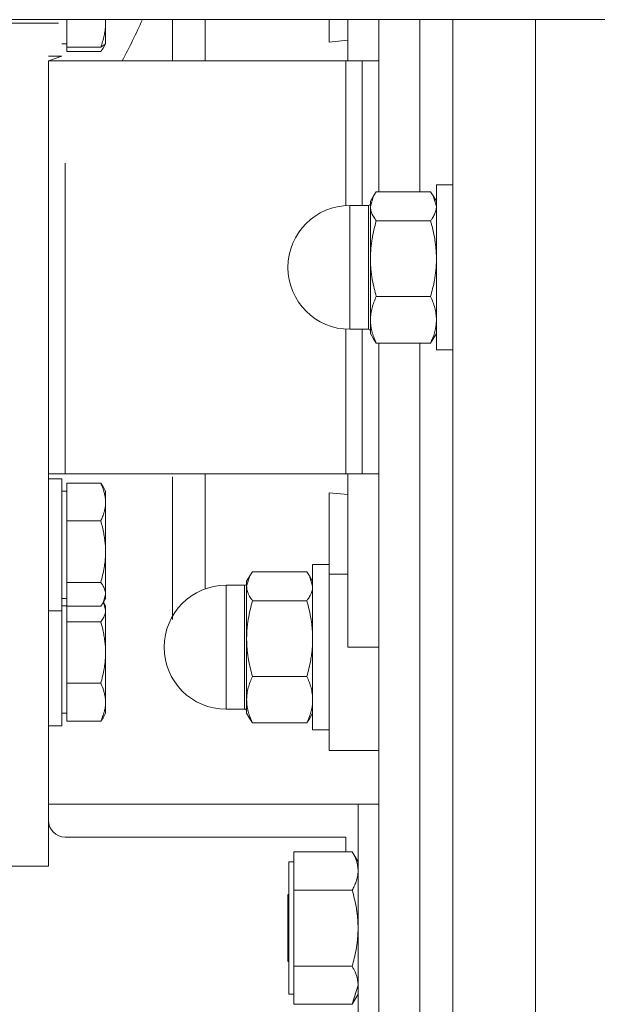
# Model space of a CAD drawing. Units: millimetres. Extents: x 0 to 30397, y -7 to 21000.
# Drawn here: x 9441 to 9511, y 11461 to 11580 of the extents above; entities that cross this region are included whole.
import ezdxf

# ---------------------------------------------------------------- set-up
doc = ezdxf.new("R2010")
doc.units = ezdxf.units.MM
doc.linetypes.add('K5LT_THIN', pattern=[0])
doc.layers.add('R', color=1, linetype='Continuous', true_color=0xff0000)
doc.layers.add('WELDING', color=7, linetype='Continuous', true_color=0xffffff)

msp = doc.modelspace()

# ---------------------------------------------------------------- linework, layer by layer
at = {"layer": 'R', "color": 7, "linetype": 'K5LT_THIN', "lineweight": 13}
for p, q in [((10912.24, 11580.21), (8261.24, 11580.21)), ((9445.44, 11579.79), (9435.74, 11579.79)), ((9445.44, 11579.79), (9435.74, 11579.79)), ((9446.44, 11579.84), (9446.44, 11580.21)), ((9446.44, 11577.29), (9446.44, 11579.84)), ((9451.14, 11580.21), (9451.14, 11579.84)), ((9451.14, 11579.84), (9451.14, 11577.29)), ((9459.24, 11575.21), (9459.24, 11580.21)), ((9478.24, 11580.21), (9478.24, 11577.5)), ((9480.49, 11580.21), (9480.49, 11575.21)), ((9484.24, 11580.21), (9484.24, 11559.36)), ((9489.24, 11580.21), (9489.24, 11559.36)), ((9489.24, 11580.21), (9489.24, 11559.36)), ((9493.24, 11580.21), (9493.24, 11550.21)), ((9503.24, 11437.38), (9503.24, 11580.21)), ((9503.24, 11550.21), (9503.24, 11580.21)), ((9446.44, 11577.29), (9445.84, 11577.29)), ((9446.44, 11577.29), (9445.84, 11577.29)), ((9446.44, 11576.35), (9446.44, 11577.29)), ((9446.44, 11576.86), (9446.44, 11577.29)), ((9446.44, 11576.86), (9450.56, 11576.86)), ((9450.83, 11576.75), (9451.14, 11577.29)), ((9451.11, 11577.24), (9451.14, 11577.29)), ((9451.11, 11577.24), (9451.11, 11577.24)), ((9478.24, 11577.5), (9480.49, 11577.71)), ((9445.84, 11575.79), (9444.24, 11575.79)), ((9446.44, 11576.35), (9450.56, 11576.35)), ((9444.24, 11477.71), (9444.24, 11575.21)), ((9444.24, 11575.21), (9446.24, 11575.21)), ((9446.24, 11575.21), (9480.24, 11575.21)), ((9480.24, 11575.21), (9482.24, 11575.21)), ((9480.24, 11575.21), (9480.24, 11557.69)), ((9482.24, 11575.21), (9484.24, 11575.21)), ((9482.24, 11557.71), (9482.24, 11575.21)), ((9446.24, 11562.84), (9446.24, 11537.57)), ((9491.24, 11560.21), (9491.24, 11540.21)), ((9493.24, 11560.21), (9491.24, 11560.21)), ((9490.53, 11559.36), (9483.95, 11559.36)), ((9482.99, 11557.71), (9480.74, 11557.71)), ((9480.74, 11551.19), (9480.74, 11557.71)), ((9482.99, 11551.19), (9482.99, 11557.71)), ((9483.62, 11558.86), (9483.24, 11558.21)), ((9483.24, 11558.21), (9483.24, 11557.6)), ((9490.86, 11558.86), (9491.24, 11558.21)), ((9483.24, 11557.6), (9483.24, 11551.26)), ((9490.53, 11555.84), (9483.95, 11555.84)), ((9480.74, 11551.19), (9480.74, 11542.71)), ((9482.99, 11551.19), (9482.99, 11542.71)), ((9483.24, 11551.26), (9483.24, 11543.86)), ((9493.24, 11550.21), (9493.24, 11410.21)), ((9503.24, 11437.38), (9503.24, 11550.21)), ((9490.53, 11546.68), (9483.95, 11546.68)), ((9483.24, 11543.86), (9483.24, 11542.21)), ((9480.24, 11542.72), (9480.24, 11525.21)), ((9482.99, 11542.71), (9480.74, 11542.71)), ((9482.24, 11525.21), (9482.24, 11542.71)), ((9483.62, 11541.55), (9483.24, 11542.21)), ((9490.86, 11541.55), (9491.24, 11542.21)), ((9483.95, 11541.05), (9490.53, 11541.05)), ((9484.24, 11541.05), (9484.24, 11451.11)), ((9489.24, 11541.05), (9489.24, 11451.11)), ((9489.24, 11541.05), (9489.24, 11451.11)), ((9493.24, 11540.21), (9491.24, 11540.21)), ((9446.24, 11537.57), (9446.24, 11525.21)), ((9446.24, 11525.21), (9444.24, 11525.21)), ((9445.84, 11524.62), (9444.24, 11524.62)), ((9445.84, 11524.62), (9444.24, 11524.62)), ((9445.84, 11524.62), (9445.84, 11509.23)), ((9480.24, 11525.21), (9446.24, 11525.21)), ((9459.24, 11524.83), (9459.24, 11507.57)), ((9482.24, 11525.21), (9480.24, 11525.21)), ((9480.49, 11525.21), (9480.49, 11504.21)), ((9484.24, 11525.21), (9482.24, 11525.21)), ((9446.44, 11524.06), (9450.56, 11524.06)), ((9446.44, 11521.78), (9446.44, 11524.06)), ((9450.83, 11523.66), (9451.14, 11523.12)), ((9451.11, 11523.17), (9451.14, 11523.12)), ((9446.44, 11523.12), (9445.84, 11523.12)), ((9446.44, 11523.12), (9445.84, 11523.12)), ((9451.14, 11523.12), (9451.14, 11521.78)), ((9478.24, 11513.04), (9478.24, 11522.91)), ((9480.49, 11522.7), (9478.24, 11522.91)), ((9446.44, 11519.5), (9446.44, 11521.78)), ((9451.14, 11521.78), (9451.14, 11515.77)), ((9446.44, 11519.5), (9450.56, 11519.5)), ((9446.44, 11515.77), (9446.44, 11519.5)), ((9446.44, 11512.05), (9446.44, 11515.77)), ((9451.14, 11515.77), (9451.14, 11510.61)), ((9476.24, 11514.21), (9478.24, 11514.21)), ((9476.24, 11504.21), (9476.24, 11514.21)), ((9468.62, 11512.86), (9468.24, 11512.21)), ((9475.53, 11513.36), (9468.95, 11513.36)), ((9475.86, 11512.86), (9476.24, 11512.21)), ((9478.24, 11491.71), (9478.24, 11513.04)), ((9478.24, 11513.04), (9480.49, 11513.04)), ((9446.44, 11510.61), (9446.44, 11512.05)), ((9446.44, 11512.05), (9450.56, 11512.05)), ((9465.74, 11511.71), (9465.74, 11501.34)), ((9467.99, 11511.71), (9465.74, 11511.71)), ((9467.99, 11511.71), (9467.99, 11511.14)), ((9468.24, 11512.21), (9468.24, 11511.6)), ((9468.24, 11511.6), (9468.24, 11505.26)), ((9446.44, 11510.12), (9445.84, 11510.12)), ((9446.44, 11510.12), (9445.84, 11510.12)), ((9446.44, 11509.18), (9446.44, 11510.61)), ((9450.83, 11509.58), (9451.14, 11510.12)), ((9451.11, 11510.06), (9451.14, 11510.12)), ((9451.14, 11510.61), (9451.14, 11510.12)), ((9467.99, 11496.71), (9467.99, 11511.14)), ((9445.84, 11509.23), (9445.84, 11508.62)), ((9446.44, 11509.21), (9445.84, 11509.21)), ((9446.44, 11509.18), (9450.56, 11509.18)), ((9446.44, 11508.71), (9446.44, 11509.18)), ((9450.88, 11509.66), (9451.14, 11509.21)), ((9451.14, 11509.21), (9451.14, 11508.71)), ((9475.53, 11509.84), (9468.95, 11509.84)), ((9445.84, 11508.62), (9444.24, 11508.62)), ((9445.84, 11508.62), (9445.84, 11494.71)), ((9446.44, 11507.28), (9446.44, 11508.71)), ((9451.14, 11508.71), (9451.14, 11503.56)), ((9446.44, 11507.28), (9450.56, 11507.28)), ((9446.44, 11503.56), (9446.44, 11507.28)), ((9468.24, 11505.26), (9468.24, 11497.86)), ((9476.24, 11494.21), (9476.24, 11504.21)), ((9484.24, 11504.21), (9480.49, 11504.21)), ((9446.44, 11499.84), (9446.44, 11503.56)), ((9451.14, 11503.56), (9451.14, 11497.55)), ((9465.74, 11496.71), (9465.74, 11501.34)), ((9475.53, 11500.68), (9468.95, 11500.68)), ((9446.44, 11499.84), (9450.56, 11499.84)), ((9446.44, 11497.55), (9446.44, 11499.84)), ((9446.44, 11495.26), (9446.44, 11497.55)), ((9451.14, 11497.55), (9451.14, 11496.21)), ((9468.24, 11497.86), (9468.24, 11496.21)), ((9446.44, 11496.21), (9445.84, 11496.21)), ((9450.83, 11495.67), (9451.14, 11496.21)), ((9467.99, 11496.71), (9465.74, 11496.71)), ((9468.62, 11495.55), (9468.24, 11496.21)), ((9475.86, 11495.55), (9476.24, 11496.21)), ((9445.84, 11494.71), (9444.24, 11494.71)), ((9446.44, 11495.26), (9450.56, 11495.26)), ((9475.53, 11495.05), (9468.95, 11495.05)), ((9476.24, 11494.21), (9478.24, 11494.21)), ((9480.49, 11491.71), (9478.24, 11491.71)), ((9480.49, 11491.71), (9484.24, 11491.71)), ((9444.24, 11485.21), (9484.24, 11485.21)), ((9484.24, 11485.21), (9481.74, 11485.21)), ((9481.74, 11485.21), (9481.74, 11455.21)), ((9480.24, 11481.21), (9446.24, 11481.21)), ((9480.24, 11479.44), (9480.24, 11481.21)), ((9473.94, 11479.44), (9481.03, 11479.44)), ((9473.94, 11477.12), (9473.94, 11479.44)), ((9481.03, 11479.43), (9481.74, 11478.21)), ((9473.94, 11478.21), (9473.34, 11478.21)), ((9473.34, 11478.21), (9473.34, 11470.19)), ((9444.24, 11477.71), (9439.24, 11477.71)), ((9473.94, 11474.81), (9473.94, 11477.12)), ((9473.34, 11474.31), (9473.24, 11474.21)), ((9473.94, 11470.19), (9473.94, 11474.81)), ((9481.03, 11474.81), (9473.94, 11474.81)), ((9473.24, 11466.21), (9473.24, 11474.21)), ((9473.34, 11470.19), (9473.34, 11462.21)), ((9473.94, 11465.57), (9473.94, 11470.19)), ((9473.34, 11466.11), (9473.24, 11466.21)), ((9473.94, 11463.27), (9473.94, 11465.57)), ((9473.94, 11465.57), (9481.03, 11465.57)), ((9473.94, 11460.97), (9473.94, 11463.27)), ((9473.94, 11462.21), (9473.34, 11462.21)), ((9481.03, 11460.98), (9481.74, 11462.21)), ((9473.94, 11460.97), (9481.03, 11460.97))]:
    msp.add_line(p, q, dxfattribs=at)
for centre, radius, start, end in [((9382.74, 11613.21), 80, 331.6406, 335.638), ((9480.74, 11550.21), 7.5, 90, 180), ((9482.99, 11557.96), 0.25, 270, 0), ((9480.74, 11550.21), 7.5, 180, 270), ((9482.99, 11542.46), 0.25, 0, 90), ((9465.74, 11504.21), 7.5, 90, 180), ((9467.99, 11511.96), 0.25, 270, 0), ((9465.74, 11504.21), 7.5, 180, 270), ((9467.99, 11496.46), 0.25, 0, 90), ((9446.24, 11483.21), 2, 180, 270)]:
    msp.add_arc(centre, radius, start, end, dxfattribs=at)
at = {"layer": 'WELDING', "color": 7, "linetype": 'K5LT_THIN', "lineweight": 13}
for p, q in [((9451.13, 11580.2), (9451.14, 11579.84)), ((9450.56, 11576.86), (9451.11, 11577.24)), ((9444.24, 11575.21), (9445.84, 11575.79)), ((9450.83, 11576.76), (9450.56, 11576.35)), ((9483.95, 11559.36), (9483.62, 11558.86)), ((9490.53, 11559.36), (9490.86, 11558.86)), ((9483.62, 11558.86), (9483.24, 11557.6)), ((9490.86, 11558.86), (9491.24, 11557.6)), ((9483.95, 11541.05), (9483.62, 11541.55)), ((9490.53, 11541.05), (9490.86, 11541.55)), ((9463.22, 11518.79), (9463.22, 11525.21)), ((9450.83, 11523.65), (9450.56, 11524.06)), ((9451.11, 11523.17), (9451.11, 11523.17)), ((9463.23, 11511.27), (9463.22, 11518.79)), ((9468.62, 11512.86), (9468.24, 11511.6)), ((9468.95, 11513.36), (9468.62, 11512.86)), ((9475.53, 11513.36), (9475.86, 11512.86)), ((9475.86, 11512.86), (9476.24, 11511.6)), ((9451.14, 11510.61), (9450.83, 11509.58)), ((9450.83, 11509.58), (9450.56, 11509.18)), ((9450.88, 11509.66), (9451.14, 11508.71)), ((9450.56, 11495.26), (9450.83, 11495.67)), ((9468.95, 11495.05), (9468.62, 11495.55)), ((9475.53, 11495.05), (9475.86, 11495.55)), ((9481.03, 11479.43), (9481.03, 11479.44)), ((9481.74, 11463.27), (9481.03, 11460.98)), ((9481.03, 11460.98), (9481.03, 11460.97))]:
    msp.add_line(p, q, dxfattribs=at)
msp.add_arc((24651.25, 11582.52), 15188.03, 180.008731, 180.027592, dxfattribs=at)
for points, knots in [([(9451.14, 11579.84), (9451.14, 11579.64), (9451.13, 11579.32), (9451.07, 11578.81), (9450.97, 11578.24), (9450.8, 11577.57), (9450.64, 11577.09), (9450.56, 11576.86)], [0, 0, 0, 0, 1.542462, 2.570231, 4.09527, 6.081962, 8, 8, 8, 8]), ([(9483.24, 11557.6), (9483.24, 11557.51), (9483.25, 11557.34), (9483.3, 11557.09), (9483.37, 11556.85), (9483.51, 11556.52), (9483.7, 11556.19), (9483.89, 11555.93), (9483.95, 11555.84)], [0, 0, 0, 0, 1.288036, 2.550123, 3.773503, 4.936109, 7.581167, 9, 9, 9, 9]), ([(9491.24, 11557.6), (9491.24, 11557.51), (9491.23, 11557.34), (9491.18, 11557.09), (9491.11, 11556.85), (9490.97, 11556.52), (9490.78, 11556.19), (9490.59, 11555.93), (9490.53, 11555.84)], [0, 0, 0, 0, 1.288036, 2.550123, 3.773504, 4.93611, 7.581167, 9, 9, 9, 9]), ([(9483.95, 11555.84), (9483.85, 11555.47), (9483.65, 11554.74), (9483.46, 11553.81), (9483.35, 11553.04), (9483.29, 11552.45), (9483.25, 11551.85), (9483.24, 11551.46), (9483.24, 11551.26)], [0, 0, 0, 0, 2.166874, 4.405132, 5.545763, 6.696667, 7.84678, 9, 9, 9, 9]), ([(9490.53, 11555.84), (9490.63, 11555.47), (9490.83, 11554.74), (9491.02, 11553.81), (9491.13, 11553.04), (9491.19, 11552.45), (9491.23, 11551.85), (9491.24, 11551.46), (9491.24, 11551.26)], [0, 0, 0, 0, 2.165977, 4.403876, 5.544585, 6.695767, 7.846266, 9, 9, 9, 9]), ([(9483.24, 11551.26), (9483.24, 11551.03), (9483.25, 11550.59), (9483.3, 11549.94), (9483.37, 11549.32), (9483.49, 11548.55), (9483.68, 11547.67), (9483.86, 11547), (9483.95, 11546.68)], [0, 0, 0, 0, 1.290161, 2.553916, 3.778458, 4.941395, 7.083028, 9, 9, 9, 9]), ([(9491.24, 11551.26), (9491.24, 11551.03), (9491.23, 11550.59), (9491.18, 11549.94), (9491.11, 11549.32), (9490.99, 11548.55), (9490.8, 11547.67), (9490.62, 11547), (9490.53, 11546.68)], [0, 0, 0, 0, 1.288036, 2.550123, 3.773504, 4.93611, 7.079261, 9, 9, 9, 9]), ([(9483.95, 11546.68), (9483.85, 11546.46), (9483.65, 11546), (9483.46, 11545.43), (9483.35, 11544.96), (9483.29, 11544.6), (9483.25, 11544.23), (9483.24, 11543.99), (9483.24, 11543.86)], [0, 0, 0, 0, 2.166893, 4.405159, 5.545789, 6.696687, 7.846791, 9, 9, 9, 9]), ([(9490.53, 11546.68), (9490.63, 11546.46), (9490.83, 11546), (9491.02, 11545.43), (9491.13, 11544.96), (9491.19, 11544.6), (9491.23, 11544.23), (9491.24, 11543.99), (9491.24, 11543.86)], [0, 0, 0, 0, 2.165977, 4.403876, 5.544585, 6.695767, 7.846266, 9, 9, 9, 9]), ([(9483.24, 11543.86), (9483.24, 11543.72), (9483.25, 11543.45), (9483.3, 11543.05), (9483.37, 11542.67), (9483.49, 11542.2), (9483.68, 11541.66), (9483.86, 11541.24), (9483.95, 11541.05)], [0, 0, 0, 0, 1.290163, 2.55392, 3.778463, 4.9414, 7.083032, 9, 9, 9, 9]), ([(9491.24, 11543.86), (9491.24, 11543.73), (9491.23, 11543.45), (9491.18, 11543.06), (9491.11, 11542.67), (9490.99, 11542.2), (9490.8, 11541.66), (9490.62, 11541.24), (9490.53, 11541.05)], [0, 0, 0, 0, 1.288036, 2.550123, 3.773504, 4.93611, 7.079261, 9, 9, 9, 9]), ([(9450.56, 11524.06), (9450.7, 11523.76), (9450.88, 11523.32), (9451.03, 11522.75), (9451.11, 11522.35), (9451.14, 11522.03), (9451.14, 11521.84), (9451.14, 11521.78)], [0, 0, 0, 0, 3.236469, 4.681557, 6.011233, 7.334533, 8, 8, 8, 8]), ([(9451.14, 11521.78), (9451.14, 11521.63), (9451.13, 11521.38), (9451.07, 11520.99), (9450.97, 11520.55), (9450.8, 11520.04), (9450.64, 11519.67), (9450.56, 11519.5)], [0, 0, 0, 0, 1.542462, 2.570231, 4.09527, 6.081962, 8, 8, 8, 8]), ([(9450.56, 11519.5), (9450.7, 11519.01), (9450.88, 11518.29), (9451.03, 11517.36), (9451.11, 11516.71), (9451.14, 11516.19), (9451.14, 11515.88), (9451.14, 11515.77)], [0, 0, 0, 0, 3.236469, 4.681557, 6.011233, 7.334533, 8, 8, 8, 8]), ([(9451.14, 11515.77), (9451.14, 11515.53), (9451.13, 11515.13), (9451.07, 11514.48), (9450.97, 11513.78), (9450.8, 11512.94), (9450.64, 11512.35), (9450.56, 11512.05)], [0, 0, 0, 0, 1.540431, 2.567236, 4.091752, 6.079444, 8, 8, 8, 8]), ([(9450.56, 11512.05), (9450.7, 11511.86), (9450.88, 11511.59), (9451.03, 11511.23), (9451.11, 11510.98), (9451.14, 11510.78), (9451.14, 11510.66), (9451.14, 11510.61)], [0, 0, 0, 0, 3.236467, 4.681555, 6.011231, 7.334533, 8, 8, 8, 8]), ([(9468.24, 11511.6), (9468.24, 11511.51), (9468.25, 11511.34), (9468.3, 11511.09), (9468.37, 11510.85), (9468.51, 11510.52), (9468.7, 11510.19), (9468.89, 11509.93), (9468.95, 11509.84)], [0, 0, 0, 0, 1.288036, 2.550123, 3.773504, 4.93611, 7.581167, 9, 9, 9, 9]), ([(9476.24, 11511.6), (9476.24, 11511.51), (9476.23, 11511.34), (9476.18, 11511.09), (9476.11, 11510.85), (9475.97, 11510.52), (9475.78, 11510.19), (9475.59, 11509.93), (9475.53, 11509.84)], [0, 0, 0, 0, 1.288036, 2.550123, 3.773504, 4.93611, 7.581167, 9, 9, 9, 9]), ([(9468.95, 11509.84), (9468.85, 11509.47), (9468.65, 11508.74), (9468.46, 11507.81), (9468.35, 11507.04), (9468.29, 11506.45), (9468.25, 11505.85), (9468.24, 11505.46), (9468.24, 11505.26)], [0, 0, 0, 0, 2.166893, 4.405159, 5.545789, 6.696687, 7.846791, 9, 9, 9, 9]), ([(9475.53, 11509.84), (9475.63, 11509.47), (9475.83, 11508.74), (9476.02, 11507.81), (9476.13, 11507.04), (9476.19, 11506.45), (9476.23, 11505.85), (9476.24, 11505.46), (9476.24, 11505.26)], [0, 0, 0, 0, 2.165977, 4.403876, 5.544585, 6.695767, 7.846266, 9, 9, 9, 9]), ([(9451.14, 11508.71), (9451.14, 11508.62), (9451.13, 11508.46), (9451.07, 11508.21), (9450.96, 11507.91), (9450.79, 11507.59), (9450.62, 11507.36), (9450.56, 11507.28)], [0, 0, 0, 0, 1.542462, 2.570231, 4.09527, 6.570744, 8, 8, 8, 8]), ([(9450.56, 11507.28), (9450.7, 11506.79), (9450.88, 11506.07), (9451.03, 11505.14), (9451.11, 11504.5), (9451.14, 11503.98), (9451.14, 11503.66), (9451.14, 11503.56)], [0, 0, 0, 0, 3.236469, 4.681557, 6.011233, 7.334533, 8, 8, 8, 8]), ([(9468.24, 11505.26), (9468.24, 11505.03), (9468.25, 11504.59), (9468.3, 11503.94), (9468.37, 11503.32), (9468.49, 11502.55), (9468.68, 11501.67), (9468.86, 11501), (9468.95, 11500.68)], [0, 0, 0, 0, 1.288036, 2.550123, 3.773503, 4.936109, 7.07926, 9, 9, 9, 9]), ([(9476.24, 11505.26), (9476.24, 11505.03), (9476.23, 11504.59), (9476.18, 11503.94), (9476.11, 11503.32), (9475.99, 11502.55), (9475.8, 11501.67), (9475.62, 11501), (9475.53, 11500.68)], [0, 0, 0, 0, 1.288036, 2.550123, 3.773504, 4.93611, 7.079261, 9, 9, 9, 9]), ([(9451.14, 11503.56), (9451.14, 11503.31), (9451.13, 11502.91), (9451.07, 11502.27), (9450.97, 11501.56), (9450.8, 11500.73), (9450.64, 11500.13), (9450.56, 11499.84)], [0, 0, 0, 0, 1.542462, 2.570231, 4.09527, 6.081962, 8, 8, 8, 8]), ([(9468.95, 11500.68), (9468.85, 11500.46), (9468.65, 11500), (9468.46, 11499.43), (9468.35, 11498.96), (9468.29, 11498.6), (9468.25, 11498.23), (9468.24, 11497.99), (9468.24, 11497.86)], [0, 0, 0, 0, 2.166893, 4.405159, 5.545789, 6.696687, 7.846791, 9, 9, 9, 9]), ([(9475.53, 11500.68), (9475.63, 11500.46), (9475.83, 11500), (9476.02, 11499.43), (9476.13, 11498.96), (9476.19, 11498.6), (9476.23, 11498.23), (9476.24, 11497.99), (9476.24, 11497.86)], [0, 0, 0, 0, 2.165977, 4.403876, 5.544585, 6.695767, 7.846266, 9, 9, 9, 9]), ([(9450.56, 11499.84), (9450.7, 11499.54), (9450.88, 11499.1), (9451.03, 11498.52), (9451.11, 11498.13), (9451.14, 11497.81), (9451.14, 11497.62), (9451.14, 11497.55)], [0, 0, 0, 0, 3.236469, 4.681557, 6.011233, 7.334533, 8, 8, 8, 8]), ([(9451.14, 11497.55), (9451.14, 11497.4), (9451.13, 11497.15), (9451.07, 11496.76), (9450.97, 11496.32), (9450.8, 11495.81), (9450.64, 11495.44), (9450.56, 11495.26)], [0, 0, 0, 0, 1.540431, 2.567236, 4.091752, 6.079444, 8, 8, 8, 8]), ([(9468.24, 11497.86), (9468.24, 11497.73), (9468.25, 11497.45), (9468.3, 11497.06), (9468.37, 11496.67), (9468.49, 11496.2), (9468.68, 11495.66), (9468.86, 11495.24), (9468.95, 11495.05)], [0, 0, 0, 0, 1.288036, 2.550123, 3.773503, 4.936109, 7.07926, 9, 9, 9, 9]), ([(9476.24, 11497.86), (9476.24, 11497.73), (9476.23, 11497.45), (9476.18, 11497.06), (9476.11, 11496.67), (9475.99, 11496.2), (9475.8, 11495.66), (9475.62, 11495.24), (9475.53, 11495.05)], [0, 0, 0, 0, 1.288036, 2.550123, 3.773504, 4.93611, 7.079261, 9, 9, 9, 9]), ([(9481.03, 11479.44), (9481.16, 11479.21), (9481.35, 11478.84), (9481.53, 11478.37), (9481.63, 11478.03), (9481.69, 11477.73), (9481.73, 11477.43), (9481.74, 11477.23), (9481.74, 11477.12)], [0, 0, 0, 0, 2.717766, 4.403876, 5.544585, 6.695767, 7.846266, 9, 9, 9, 9]), ([(9481.74, 11477.12), (9481.74, 11477.01), (9481.73, 11476.79), (9481.68, 11476.46), (9481.61, 11476.14), (9481.49, 11475.75), (9481.3, 11475.31), (9481.12, 11474.97), (9481.03, 11474.81)], [0, 0, 0, 0, 1.290163, 2.55392, 3.778464, 4.941401, 7.083032, 9, 9, 9, 9]), ([(9481.03, 11474.81), (9481.13, 11474.44), (9481.33, 11473.7), (9481.52, 11472.76), (9481.63, 11471.98), (9481.69, 11471.39), (9481.73, 11470.79), (9481.74, 11470.39), (9481.74, 11470.19)], [0, 0, 0, 0, 2.165977, 4.403876, 5.544585, 6.695767, 7.846266, 9, 9, 9, 9]), ([(9481.74, 11470.19), (9481.74, 11469.96), (9481.73, 11469.52), (9481.68, 11468.86), (9481.61, 11468.24), (9481.49, 11467.46), (9481.3, 11466.57), (9481.12, 11465.89), (9481.03, 11465.57)], [0, 0, 0, 0, 1.288036, 2.550123, 3.773504, 4.93611, 7.079261, 9, 9, 9, 9]), ([(9481.03, 11465.57), (9481.16, 11465.34), (9481.35, 11464.97), (9481.53, 11464.5), (9481.63, 11464.16), (9481.69, 11463.87), (9481.73, 11463.57), (9481.74, 11463.37), (9481.74, 11463.27)], [0, 0, 0, 0, 2.717766, 4.403876, 5.544585, 6.695767, 7.846266, 9, 9, 9, 9])]:
    msp.add_open_spline(points, degree=3, knots=knots, dxfattribs=at)

doc.saveas('drawing.dxf')
